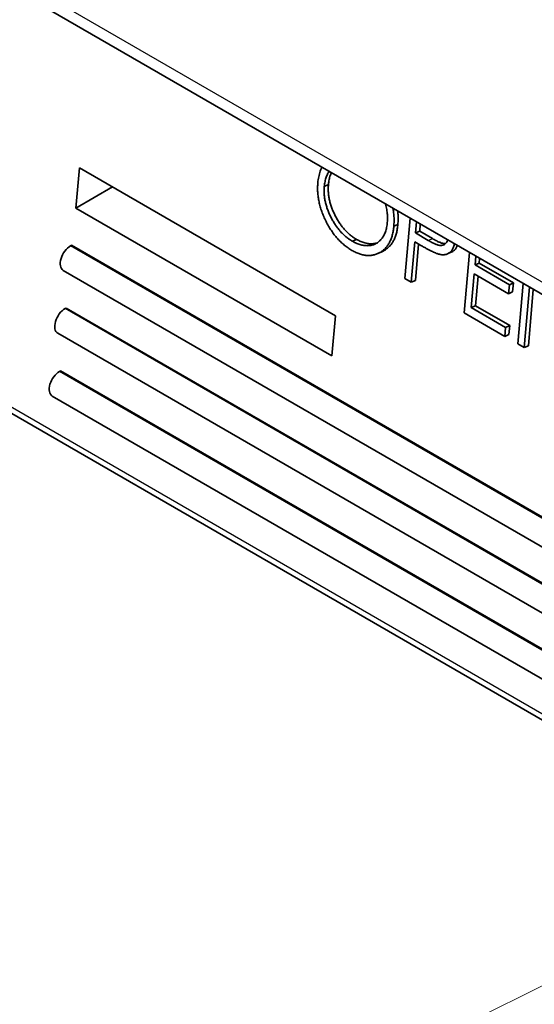
# Model space of a CAD drawing. Units: millimetres. Extents: x 36 to 1014, y 20 to 722.
# Drawn here: x 467 to 484, y 538 to 571 of the extents above; entities that cross this region are included whole.
import ezdxf

# ---------------------------------------------------------------- set-up
doc = ezdxf.new("R2010")
doc.units = ezdxf.units.MM
doc.header["$LTSCALE"] = 2.5
for name, color, linetype, lineweight in [('Symbol (TK)', 100, 'Continuous', 18), ('Visible (ISO)', 7, 'Continuous', 35), ('Visible Narrow (ISO)', 7, 'Continuous', 25)]:
    doc.layers.add(name, color=color, linetype=linetype, lineweight=lineweight)

# ---------------------------------------------------------------- blocks, each defined once
blk = doc.blocks.new('バルーン3')
at = {"layer": 'Symbol (TK)', "color": 100}
blk.add_line((195.682, 216.295), (188.186, 212.568), dxfattribs=at)

msp = doc.modelspace()

# ---------------------------------------------------------------- linework, layer by layer
at = {"layer": 'Visible (ISO)'}
for p, q in [((358.01132419, 635.02655723), (514.58034573, 544.6313905)), ((492.11211392, 543.0393615), (439.52739549, 573.39916284)), ((468.59343822, 566.36538078), (468.47240785, 564.98910933)), ((468.59343822, 566.36538078), (477.36156231, 561.30310198)), ((468.47240785, 564.98910933), (469.72480907, 565.71218351)), ((477.12131683, 565.79313313), (476.98069781, 565.72931682)), ((477.24053194, 559.92683053), (468.47240785, 564.98910933)), ((479.73747925, 562.57753941), (479.91912246, 564.64305708)), ((480.10808437, 564.13795627), (480.14122652, 564.51482525)), ((479.50216328, 564.43241318), (479.36154426, 564.36859687)), ((480.24870339, 564.20177258), (480.10808437, 564.13795627)), ((480.24870339, 564.20177258), (480.26971004, 564.44064525)), ((480.68142452, 563.94500972), (480.24870339, 564.20177258)), ((477.94421014, 563.85484551), (478.08482916, 563.91866182)), ((479.9595833, 562.44930757), (480.08108418, 563.83092923)), ((480.08108418, 563.83092923), (480.25807334, 563.72874449)), ((480.5408055, 563.88119341), (480.10808437, 564.13795627)), ((468.28778183, 563.69859541), (468.32358654, 563.71926727)), ((468.32358654, 563.71926727), (492.15973706, 549.95745935)), ((478.81484395, 563.43310787), (478.95546297, 563.49692418)), ((480.2095677, 563.75674924), (480.10020232, 562.51312388)), ((481.20410166, 563.42226248), (481.34472068, 563.48607879)), ((481.76814488, 561.40513406), (481.94978809, 563.47065173)), ((482.17189215, 563.3424199), (482.14550005, 563.04230768)), ((482.30037567, 563.2682399), (482.28611907, 563.10612399)), ((468.03778183, 562.85733442), (491.87963506, 549.09223404)), ((482.28611907, 563.10612399), (482.14550005, 563.04230768)), ((482.14550005, 563.04230768), (483.31947861, 562.36451084)), ((482.28611907, 563.10612399), (483.46009763, 562.42832715)), ((479.73747925, 562.57753941), (479.9595833, 562.44930757)), ((480.10020232, 562.51312388), (479.9595833, 562.44930757)), ((482.11849985, 562.73528064), (482.01724913, 561.58392926)), ((483.29247842, 562.0574838), (482.11849985, 562.73528064)), ((482.24698337, 562.66110065), (482.15786815, 561.64774557)), ((483.31947861, 562.36451084), (483.29247842, 562.0574838)), ((483.46009763, 562.42832715), (483.31947861, 562.36451084)), ((483.46009763, 562.42832715), (483.43309744, 562.12130011)), ((483.6084356, 560.34264172), (483.79007882, 562.40815939)), ((484.01218287, 562.27992755), (483.83053966, 560.21440988)), ((484.14066639, 562.20574756), (483.97115868, 560.27822619)), ((483.43309744, 562.12130011), (483.29247842, 562.0574838)), ((468.09867188, 561.54817127), (468.13447659, 561.56884313)), ((468.13447659, 561.56884313), (490.96606305, 548.38702054)), ((482.15786815, 561.64774557), (482.01724913, 561.58392926)), ((482.01724913, 561.58392926), (483.19122769, 560.90613242)), ((482.15786815, 561.64774557), (483.33184671, 560.96994873)), ((477.36156231, 561.30310198), (477.24053194, 559.92683053)), ((483.1642275, 560.59910539), (481.76814488, 561.40513406)), ((483.19122769, 560.90613242), (483.1642275, 560.59910539)), ((483.33184671, 560.96994873), (483.19122769, 560.90613242)), ((483.33184671, 560.96994873), (483.30484652, 560.6629217)), ((467.84867188, 560.70691028), (490.59719839, 547.57304237)), ((483.30484652, 560.6629217), (483.1642275, 560.59910539)), ((483.83053966, 560.21440988), (483.6084356, 560.34264172)), ((483.83053966, 560.21440988), (483.97115868, 560.27822619)), ((467.90956192, 559.39774714), (467.94536663, 559.418419)), ((467.94536663, 559.418419), (490.56060736, 546.36150367)), ((467.65956192, 558.55648615), (491.00857639, 545.07592636))]:
    msp.add_line(p, q, dxfattribs=at)
for centre in [(468.28778183, 563.29034712), (468.09867188, 561.13992298), (467.90956192, 558.98949885)]:
    msp.add_ellipse(centre, major_axis=(-0.25, -0.4330127), ratio=0.5773502692, start_param=3.926990817, end_param=6.2831853072, dxfattribs=at)
for points, knots in [([(476.75848829, 565.85634933), (476.76199773, 565.89173905), (476.76897233, 565.96207204), (476.78725881, 566.06193638), (476.80947669, 566.15775512), (476.83720537, 566.24830743), (476.86703736, 566.32438069), (476.88771617, 566.37001813), (476.89655554, 566.38813691)], [0, 0, 0, 0, 0.04320898617, 0.08587287163, 0.1281200067, 0.17015196445, 0.21191762099, 0.24058993606, 0.24058993606, 0.24058993606, 0.24058993606]), ([(476.98069781, 565.72931682), (476.98355583, 565.75856905), (476.98920637, 565.81640302), (477.00436154, 565.89805951), (477.0221056, 565.97619086), (477.04562885, 566.04851109), (477.07236718, 566.11715222), (477.10339774, 566.1813592), (477.12881244, 566.22239286), (477.14288357, 566.24309516), (477.14427129, 566.24511815)], [-1, -1, -1, -1, -0.95649813007, -0.91399339524, -0.87207014226, -0.83073972649, -0.78965459095, -0.74855667754, -0.70739918648, -0.70292050114, -0.70292050114, -0.70292050114, -0.70292050114]), ([(477.12131683, 565.79313313), (477.12417485, 565.82238536), (477.12982539, 565.88021933), (477.14498056, 565.96187582), (477.16272462, 566.04000717), (477.18624787, 566.1123274), (477.2067558, 566.16497418), (477.2195346, 566.1934316), (477.22255037, 566.19992371)], [0, 0, 0, 0, 0.04350186993, 0.08600660476, 0.12792985774, 0.16926027351, 0.21034540905, 0.22266295608, 0.22266295608, 0.22266295608, 0.22266295608]), ([(477.92613377, 563.54266631), (477.88140254, 563.56988435), (477.79322538, 563.62353836), (477.66541433, 563.72085973), (477.54384653, 563.82784149), (477.42908967, 563.94667969), (477.32104267, 564.07701899), (477.21944393, 564.2185425), (477.12477539, 564.37152523), (477.03770638, 564.5333849), (476.95966228, 564.69992437), (476.89365147, 564.86820043), (476.83984521, 565.03556051), (476.79850674, 565.20223086), (476.76875598, 565.36802925), (476.75298161, 565.53256796), (476.74786331, 565.69687783), (476.75491183, 565.80266989), (476.75848829, 565.85634933)], [0, 0, 0, 0, 0.0658188768, 0.1297465269, 0.1920719545, 0.2534594243, 0.3145695878, 0.3762798812, 0.4390256537, 0.5032670288, 0.5674928229, 0.6297047956, 0.6909996492, 0.7514516509, 0.8120043643, 0.8731496811, 0.9356354837, 1, 1, 1, 1]), ([(477.94421014, 563.85484551), (477.90787851, 563.8767572), (477.8362399, 563.91996262), (477.73252377, 563.9990536), (477.63337127, 564.08548835), (477.53974559, 564.18213302), (477.45083275, 564.28721458), (477.36722093, 564.40146278), (477.28865874, 564.52479625), (477.21596215, 564.65560184), (477.15080638, 564.79054611), (477.09496414, 564.92659259), (477.0496672, 565.06230543), (477.01523205, 565.19753149), (476.99002942, 565.33218821), (476.97665039, 565.46581202), (476.97208797, 565.59945014), (476.97779624, 565.68555101), (476.98069781, 565.72931682)], [-1, -1, -1, -1, -0.9343168834, -0.8704861879, -0.8083273517, -0.7465368218, -0.6852604113, -0.6235044551, -0.5606678546, -0.4961797225, -0.4318269654, -0.3695830051, -0.3085860648, -0.2481497329, -0.1877465401, -0.1268993216, -0.0645039993, 0, 0, 0, 0]), ([(478.08482916, 563.91866182), (478.04849753, 563.94057351), (477.97685892, 563.98377893), (477.87314279, 564.06286991), (477.77399029, 564.14930466), (477.68036462, 564.24594933), (477.59145177, 564.35103089), (477.50783995, 564.46527909), (477.42927776, 564.58861256), (477.35658117, 564.71941815), (477.2914254, 564.85436242), (477.23558316, 564.9904089), (477.19028622, 565.12612174), (477.15585107, 565.2613478), (477.13064844, 565.39600452), (477.11726941, 565.52962833), (477.11270699, 565.66326645), (477.11841527, 565.74936732), (477.12131683, 565.79313313)], [0, 0, 0, 0, 0.0656831166, 0.1295138121, 0.1916726483, 0.2534631782, 0.3147395887, 0.3764955449, 0.4393321454, 0.5038202775, 0.5681730346, 0.6304169949, 0.6914139352, 0.7518502671, 0.8122534599, 0.8731006784, 0.9354960007, 1, 1, 1, 1]), ([(479.08039586, 565.12729611), (479.08062837, 565.12643365), (479.08901277, 565.09525495), (479.10401619, 565.03387771), (479.1217454, 564.94325462), (479.13465268, 564.85303228), (479.14292112, 564.76318273), (479.14628418, 564.67383816), (479.1462579, 564.58446641), (479.14176026, 564.5265997), (479.13949294, 564.49742836)], [-0.28990221325, -0.28990221325, -0.28990221325, -0.28990221325, -0.28874998698, -0.24824937806, -0.20797633289, -0.16745303789, -0.12647331855, -0.08512997058, -0.0429150821, 0, 0, 0, 0]), ([(479.33108051, 564.98256326), (479.33831529, 564.94406493), (479.35368459, 564.84937489), (479.36776663, 564.69910901), (479.37246172, 564.53165785), (479.3652186, 564.42347616), (479.36154426, 564.36859687)], [0.76830189193, 0.76830189193, 0.76830189193, 0.76830189193, 0.81016959337, 0.87160982432, 0.93486918407, 1, 1, 1, 1]), ([(479.49575786, 564.88748675), (479.50044182, 564.84640628), (479.50878396, 564.74871963), (479.51308074, 564.59547416), (479.50583762, 564.48729247), (479.50216328, 564.43241318)], [0.82627382642, 0.82627382642, 0.82627382642, 0.82627382642, 0.87160982432, 0.93486918407, 1, 1, 1, 1]), ([(479.36154426, 564.36859687), (479.35571296, 564.31538278), (479.34421879, 564.21049164), (479.31201478, 564.0653896), (479.26982499, 563.93239127), (479.21577422, 563.81284198), (479.15050396, 563.70621233), (479.07347997, 563.6131905), (478.98536575, 563.53334833), (478.88728551, 563.46746876), (478.78214085, 563.41583697), (478.67125523, 563.3819698), (478.5568717, 563.36377789), (478.43789078, 563.36526236), (478.31552031, 563.38219506), (478.18900677, 563.4186127), (478.05858608, 563.47028656), (477.97076902, 563.51827498), (477.92613377, 563.54266631)], [0, 0, 0, 0, 0.0652265039, 0.1285689957, 0.1903203781, 0.2513779886, 0.3123875283, 0.3737887043, 0.4364311598, 0.5005667553, 0.5646867954, 0.6271355179, 0.6884554089, 0.7492457465, 0.8101551774, 0.8716709257, 0.9347734961, 1, 1, 1, 1]), ([(479.13949294, 564.49742836), (479.13664102, 564.4683846), (479.13098347, 564.41076857), (479.11599113, 564.32940971), (479.09796012, 564.25178354), (479.07529717, 564.17898604), (479.04853182, 564.11059649), (479.01723577, 564.04702142), (478.98174185, 563.9879509), (478.94217875, 563.93350656), (478.89889086, 563.88454771), (478.8526924, 563.84063475), (478.80303277, 563.80323203), (478.75002567, 563.77185686), (478.69400121, 563.74639921), (478.63533879, 563.72547458), (478.57288009, 563.71207151), (478.5079347, 563.70351746), (478.44073061, 563.70192237), (478.37275959, 563.70460465), (478.30348908, 563.71529294), (478.23341172, 563.73108492), (478.16227038, 563.75244898), (478.09023287, 563.78035075), (478.01732599, 563.81390695), (477.96871852, 563.84112294), (477.94421014, 563.85484551)], [-1, -1, -1, -1, -0.9569559865, -0.9146107644, -0.8731359553, -0.8320271448, -0.7910961944, -0.7504281535, -0.7095492249, -0.668270684, -0.6270647991, -0.5865679748, -0.5460025771, -0.5055722941, -0.4648711633, -0.4239529468, -0.3823474588, -0.3399407479, -0.2973694812, -0.2552659546, -0.2134158946, -0.1714363237, -0.1291773361, -0.0865377767, -0.0436332183, 0, 0, 0, 0]), ([(479.50216328, 564.43241318), (479.49633198, 564.37919909), (479.48483781, 564.27430795), (479.4526338, 564.12920591), (479.41044401, 563.99620758), (479.35639324, 563.87665829), (479.29112298, 563.77002864), (479.21409899, 563.67700681), (479.12598477, 563.59716464), (479.03848399, 563.5383912), (478.97977269, 563.50795652), (478.95546297, 563.49692418)], [0, 0, 0, 0, 0.06522650389, 0.12856899571, 0.1903203781, 0.25137798862, 0.31238752833, 0.37378870428, 0.43643115978, 0.50056675531, 0.54409550932, 0.54409550932, 0.54409550932, 0.54409550932]), ([(478.78627288, 563.79378284), (478.78279648, 563.79270987), (478.75909291, 563.78567183), (478.71349911, 563.77588782), (478.64855373, 563.76733377), (478.58134963, 563.76573868), (478.51337861, 563.76842096), (478.44410811, 563.77910925), (478.37403074, 563.79490123), (478.3028894, 563.81626529), (478.23085189, 563.84416706), (478.15794502, 563.87772326), (478.10933754, 563.90493925), (478.08482916, 563.91866182)], [0.56886215311, 0.56886215311, 0.56886215311, 0.56886215311, 0.57604705318, 0.61765254125, 0.6600592521, 0.70263051884, 0.74473404545, 0.78658410543, 0.82856367634, 0.87082266391, 0.9134622233, 0.95636678173, 1, 1, 1, 1]), ([(481.20749547, 563.89921458), (481.20541398, 563.89312776), (481.19579273, 563.86725837), (481.17415402, 563.82534163), (481.13811525, 563.77973438), (481.09471006, 563.7450947), (481.04588081, 563.72018956), (480.99002094, 563.71078494), (480.93947694, 563.71126821), (480.89486503, 563.72019821), (480.85690301, 563.72961863), (480.81461101, 563.74539772), (480.7679952, 563.76375447), (480.71718175, 563.78703796), (480.66209908, 563.81470538), (480.60280102, 563.84535956), (480.56196092, 563.86896543), (480.5408055, 563.88119341)], [-0.88190582804, -0.88190582804, -0.88190582804, -0.88190582804, -0.86163768218, -0.79397352873, -0.72438378315, -0.6550853738, -0.586506671, -0.51639969334, -0.44412743731, -0.4048783613, -0.36158319375, -0.31322833785, -0.26057505567, -0.20249568063, -0.1400338305, -0.07253837141, 0, 0, 0, 0]), ([(481.13160078, 563.7763967), (481.13131649, 563.77637362), (481.11142209, 563.774785), (481.08009596, 563.77508452), (481.03548405, 563.78401452), (480.99752203, 563.79343494), (480.95523003, 563.80921403), (480.90861422, 563.82757078), (480.85780077, 563.85085427), (480.80271811, 563.87852169), (480.74342004, 563.90917587), (480.70257994, 563.93278174), (480.68142452, 563.94500972)], [0.48255216014, 0.48255216014, 0.48255216014, 0.48255216014, 0.48360030666, 0.55587256269, 0.5951216387, 0.63841680625, 0.68677166215, 0.73942494433, 0.79750431937, 0.8599661695, 0.92746162859, 1, 1, 1, 1]), ([(480.25807334, 563.72874449), (480.29509702, 563.70743492), (480.36601009, 563.66661978), (480.4678649, 563.61026724), (480.56062296, 563.56117824), (480.64439373, 563.51843047), (480.71920485, 563.48179989), (480.78509389, 563.45251016), (480.84191433, 563.42995781), (480.876663, 563.4190798), (480.89251869, 563.4141162)], [-1, -1, -1, -1, -0.82441322054, -0.663690977, -0.51778947927, -0.38591187565, -0.26801688099, -0.16474625751, -0.07517311738, 0, 0, 0, 0]), ([(480.89251869, 563.4141162), (480.91180134, 563.40939421), (480.94972694, 563.40010689), (481.00501364, 563.39215677), (481.05749523, 563.39039727), (481.10750276, 563.3933905), (481.15446123, 563.40317696), (481.19872672, 563.41869544), (481.24017718, 563.44010848), (481.27863838, 563.46725125), (481.31393514, 563.49986729), (481.34553808, 563.53831196), (481.3728774, 563.58312006), (481.39717151, 563.6325573), (481.41729791, 563.68824158), (481.42877965, 563.7345414), (481.43461292, 563.76147205), (481.43584143, 563.76737898)], [-1, -1, -1, -1, -0.93308402825, -0.8683880309, -0.80538773101, -0.74395277094, -0.6839020319, -0.62428262533, -0.56463327773, -0.50529769673, -0.44581184696, -0.38601030467, -0.32611654715, -0.26463140697, -0.20201618072, -0.13719235279, -0.11910509398, -0.11910509398, -0.11910509398, -0.11910509398]), ([(481.54092164, 563.70671089), (481.53959685, 563.70340087), (481.53104901, 563.68265496), (481.51349642, 563.64693637), (481.4861571, 563.60212827), (481.45455416, 563.5636836), (481.41925741, 563.53106756), (481.38255027, 563.50516267), (481.35695094, 563.49162917), (481.34472068, 563.48607879)], [0.2530738677, 0.2530738677, 0.2530738677, 0.2530738677, 0.26463140697, 0.32611654715, 0.38601030467, 0.44581184696, 0.50529769673, 0.56463327773, 0.61614326537, 0.61614326537, 0.61614326537, 0.61614326537])]:
    msp.add_open_spline(points, degree=3, knots=knots, dxfattribs=at)
at = {"layer": 'Visible Narrow (ISO)'}
for p, q in [((357.61810315, 635.67390991), (514.18712469, 545.27874317)), ((439.7272508, 573.49861975), (491.98213263, 543.32924966)), ((480.5408055, 563.88119341), (480.68142452, 563.94500972)), ((492.15575738, 549.9184133), (468.28778183, 563.69859541)), ((490.93541598, 548.36337092), (468.09867188, 561.54817127)), ((490.56319496, 546.31866601), (467.90956192, 559.39774714))]:
    msp.add_line(p, q, dxfattribs=at)

# ---------------------------------------------------------------- block references
at = {"layer": 'Symbol (TK)', "xscale": 2.5, "yscale": 2.5, "zscale": 2.5}
msp.add_blockref('バルーン3', (0, 0), dxfattribs=at)

doc.saveas('drawing.dxf')
